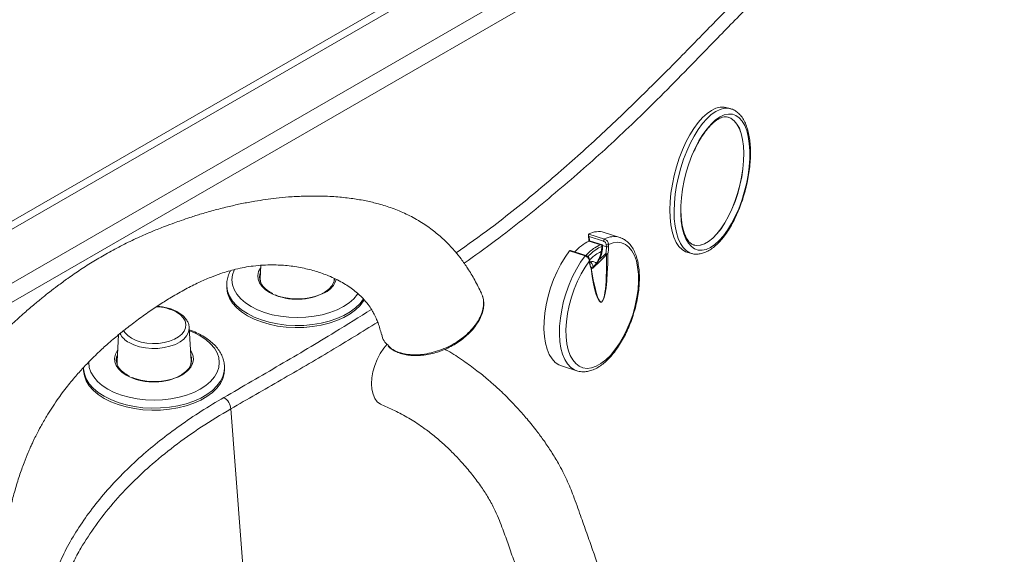
# Model space of a CAD drawing. Units: inches. Extents: x -156 to 1274, y -298 to 823.
# Drawn here: x 36 to 49, y 240 to 247 of the extents above; entities that cross this region are included whole.
import ezdxf

# ---------------------------------------------------------------- set-up
doc = ezdxf.new("R2010")
doc.units = ezdxf.units.IN
doc.header["$LTSCALE"] = 0.375
doc.header["$MEASUREMENT"] = 0
doc.layers.add('OBJECT', color=7, linetype='Continuous', lineweight=13)

# ---------------------------------------------------------------- blocks, each defined once
blk = doc.blocks.new('A$C7327125A')
at = {"layer": 'OBJECT'}
for p, q in [((4.662, 33.322), (-32.726, 11.739)), ((4.751, 33.271), (-32.549, 11.739)), ((-32.037, 11.341), (4.662, 32.526)), ((4.768, 32.343), (-31.824, 11.218)), ((-13.929, 18.713), (-13.984, 18.727)), ((-15.748, 17.091), (-15.743, 17.012)), ((-15.742, 17.102), (-15.543, 17.038)), ((-15.739, 17.069), (-15.735, 17.017)), ((-15.556, 17.01), (-15.739, 17.069)), ((-15.346, 17.059), (-15.546, 17.123)), ((-15.346, 17.059), (-15.339, 17.057)), ((-15.743, 17.012), (-15.577, 16.958)), ((-15.735, 17.017), (-15.569, 16.963)), ((-15.569, 16.963), (-15.568, 16.955)), ((-15.518, 16.939), (-15.568, 16.955)), ((-15.518, 16.939), (-15.52, 16.965)), ((-15.492, 16.969), (-15.491, 16.943)), ((-14.391, 16.96), (-14.385, 16.959)), ((-15.791, 16.822), (-15.991, 16.886)), ((-15.782, 16.827), (-15.978, 16.89)), ((-15.782, 16.827), (-15.781, 16.827)), ((-14.475, 16.866), (-14.421, 16.852)), ((-14.421, 16.852), (-14.424, 16.853)), ((-19.951, 16.698), (-19.96, 16.53)), ((-15.734, 16.732), (-15.736, 16.757)), ((-15.731, 16.738), (-15.732, 16.764)), ((-20.39, 16.449), (-20.39, 16.423)), ((-20.39, 16.444), (-20.39, 16.449)), ((-19.96, 16.492), (-19.944, 16.457)), ((-19.81, 16.334), (-19.844, 16.352)), ((-19.799, 16.339), (-19.831, 16.355)), ((-17.109, 16.307), (-17.124, 16.341)), ((-21.781, 15.807), (-21.799, 15.468)), ((-20.849, 15.468), (-20.872, 15.901)), ((-21.798, 15.431), (-21.782, 15.396)), ((-22.229, 15.388), (-22.229, 15.361)), ((-22.229, 15.383), (-22.229, 15.388)), ((-21.648, 15.273), (-21.682, 15.291)), ((-21.638, 15.277), (-21.67, 15.294)), ((-20.419, 15.361), (-20.419, 15.388)), ((-16.096, 15.409), (-15.896, 15.345)), ((-15.886, 15.342), (-15.896, 15.345))]:
    blk.add_line(p, q, dxfattribs=at)
at = {"layer": 'OBJECT', "flags": 128}
for points in [[(-13.984, 18.727), (-14.006, 18.732), (-14.058, 18.732), (-14.113, 18.718), (-14.169, 18.691), (-14.226, 18.651), (-14.284, 18.599)], [(-14.229, 18.584), (-14.172, 18.637), (-14.115, 18.677), (-14.059, 18.704), (-14.004, 18.718), (-13.952, 18.718), (-13.927, 18.712)], [(-14.284, 18.599), (-14.34, 18.534), (-14.395, 18.459), (-14.448, 18.375), (-14.497, 18.282), (-14.542, 18.182), (-14.583, 18.076), (-14.619, 17.966), (-14.649, 17.854), (-14.672, 17.741), (-14.69, 17.628), (-14.701, 17.518), (-14.704, 17.413), (-14.701, 17.313), (-14.691, 17.219), (-14.675, 17.135), (-14.651, 17.06), (-14.622, 16.995), (-14.587, 16.943), (-14.547, 16.903), (-14.502, 16.875), (-14.475, 16.866)], [(-14.424, 16.853), (-14.447, 16.861), (-14.492, 16.888), (-14.533, 16.928), (-14.568, 16.981), (-14.597, 17.045), (-14.62, 17.12), (-14.637, 17.205), (-14.647, 17.298), (-14.65, 17.398), (-14.646, 17.504), (-14.636, 17.614), (-14.618, 17.726), (-14.594, 17.839), (-14.564, 17.952), (-14.529, 18.062), (-14.488, 18.167), (-14.442, 18.267), (-14.393, 18.361), (-14.341, 18.445), (-14.286, 18.52), (-14.229, 18.584)], [(-14.171, 18.518), (-14.226, 18.455), (-14.28, 18.382), (-14.33, 18.299), (-14.378, 18.207), (-14.421, 18.109), (-14.46, 18.005), (-14.493, 17.897), (-14.52, 17.788), (-14.542, 17.678), (-14.556, 17.569), (-14.564, 17.464), (-14.564, 17.363), (-14.558, 17.269), (-14.545, 17.183), (-14.525, 17.106), (-14.498, 17.039), (-14.466, 16.984), (-14.428, 16.941), (-14.386, 16.912), (-14.339, 16.895), (-14.289, 16.893), (-14.236, 16.904), (-14.181, 16.929), (-14.126, 16.967), (-14.07, 17.018), (-14.015, 17.081), (-13.962, 17.154), (-13.911, 17.238), (-13.864, 17.329), (-13.82, 17.428), (-13.782, 17.532), (-13.749, 17.639), (-13.721, 17.749), (-13.7, 17.859), (-13.686, 17.967), (-13.678, 18.072), (-13.677, 18.173), (-13.684, 18.267), (-13.697, 18.353), (-13.717, 18.431), (-13.743, 18.497), (-13.775, 18.552), (-13.813, 18.595), (-13.856, 18.625), (-13.902, 18.641), (-13.953, 18.643), (-14.006, 18.632), (-14.06, 18.607), (-14.116, 18.569), (-14.171, 18.518)], [(-13.958, 18.604), (-13.92, 18.589), (-13.879, 18.558), (-13.844, 18.515), (-13.814, 18.46), (-13.789, 18.394), (-13.771, 18.318), (-13.76, 18.233), (-13.756, 18.14), (-13.758, 18.042), (-13.768, 17.939), (-13.784, 17.834), (-13.806, 17.728), (-13.834, 17.623), (-13.869, 17.52), (-13.908, 17.422), (-13.951, 17.33), (-13.998, 17.245), (-14.048, 17.169), (-14.101, 17.103), (-14.154, 17.048), (-14.208, 17.006), (-14.261, 16.976), (-14.313, 16.959), (-14.362, 16.956), (-14.392, 16.961)], [(-14.385, 16.959), (-14.361, 16.955), (-14.312, 16.959), (-14.26, 16.975), (-14.207, 17.005), (-14.153, 17.048), (-14.1, 17.103), (-14.047, 17.169), (-13.997, 17.245), (-13.95, 17.33), (-13.907, 17.422), (-13.867, 17.52), (-13.833, 17.623), (-13.805, 17.728), (-13.782, 17.834), (-13.766, 17.939), (-13.757, 18.042), (-13.755, 18.14), (-13.759, 18.232), (-13.77, 18.317), (-13.788, 18.394), (-13.812, 18.46), (-13.843, 18.515), (-13.878, 18.558), (-13.919, 18.588), (-13.955, 18.603)], [(-15.736, 16.757), (-15.791, 16.678), (-15.843, 16.59), (-15.89, 16.495), (-15.932, 16.394), (-15.967, 16.291), (-15.996, 16.185), (-16.017, 16.08), (-16.031, 15.976), (-16.037, 15.876), (-16.036, 15.781), (-16.026, 15.693), (-16.008, 15.613), (-15.983, 15.544), (-15.951, 15.485), (-15.912, 15.438), (-15.868, 15.404), (-15.819, 15.384), (-15.765, 15.377), (-15.708, 15.384), (-15.649, 15.404), (-15.588, 15.438), (-15.527, 15.485), (-15.467, 15.543), (-15.409, 15.613), (-15.353, 15.693), (-15.301, 15.78), (-15.254, 15.875), (-15.212, 15.975), (-15.176, 16.079), (-15.147, 16.185), (-15.126, 16.29), (-15.112, 16.394), (-15.105, 16.494), (-15.107, 16.589), (-15.117, 16.677), (-15.134, 16.757), (-15.159, 16.827), (-15.191, 16.886), (-15.229, 16.933), (-15.273, 16.967), (-15.323, 16.988), (-15.376, 16.996), (-15.433, 16.989), (-15.492, 16.969)], [(-15.667, 16.926), (-15.616, 16.957), (-15.598, 16.965)], [(-15.576, 16.944), (-15.6, 16.933), (-15.618, 16.923)], [(-15.991, 16.886), (-16.049, 16.805), (-16.103, 16.715), (-16.152, 16.619), (-16.196, 16.517), (-16.235, 16.411), (-16.266, 16.303), (-16.291, 16.194), (-16.309, 16.086), (-16.318, 15.981), (-16.32, 15.881), (-16.314, 15.786), (-16.301, 15.7), (-16.279, 15.622), (-16.251, 15.554), (-16.215, 15.498), (-16.174, 15.453), (-16.127, 15.422), (-16.096, 15.409)], [(-15.896, 15.345), (-15.927, 15.358), (-15.974, 15.389), (-16.016, 15.434), (-16.051, 15.49), (-16.08, 15.558), (-16.101, 15.636), (-16.115, 15.722), (-16.121, 15.817), (-16.119, 15.917), (-16.109, 16.022), (-16.092, 16.13), (-16.067, 16.238), (-16.035, 16.347), (-15.997, 16.453), (-15.952, 16.555), (-15.903, 16.651), (-15.849, 16.741), (-15.791, 16.822)], [(-15.587, 16.871), (-15.605, 16.864), (-15.654, 16.838)], [(-15.608, 16.867), (-15.586, 16.877), (-15.585, 16.878)], [(-20.29, 16.649), (-20.295, 16.639), (-20.317, 16.577), (-20.324, 16.513), (-20.317, 16.45), (-20.295, 16.388), (-20.26, 16.328), (-20.211, 16.272), (-20.151, 16.219), (-20.078, 16.171)], [(-19.844, 16.352), (-19.898, 16.389), (-19.941, 16.431), (-19.971, 16.476), (-19.988, 16.523), (-19.992, 16.571), (-19.981, 16.619), (-19.957, 16.665), (-19.953, 16.672)], [(-20.125, 16.08), (-20.201, 16.129), (-20.264, 16.183), (-20.316, 16.242), (-20.355, 16.303), (-20.379, 16.367), (-20.39, 16.433), (-20.39, 16.444)], [(-19.955, 16.479), (-19.959, 16.497), (-19.96, 16.53)], [(-19.766, 16.32), (-19.73, 16.306), (-19.656, 16.286), (-19.577, 16.273), (-19.496, 16.268), (-19.414, 16.271), (-19.334, 16.282), (-19.258, 16.301), (-19.189, 16.326), (-19.129, 16.358), (-19.079, 16.396), (-19.04, 16.438), (-19.015, 16.483), (-19.003, 16.526)], [(-19.011, 16.53), (-19.012, 16.497), (-19.016, 16.479)], [(-18.625, 16.262), (-18.634, 16.246), (-18.679, 16.185), (-18.737, 16.129), (-18.807, 16.077), (-18.887, 16.031), (-18.977, 15.991), (-19.075, 15.957), (-19.179, 15.931), (-19.288, 15.913), (-19.4, 15.903), (-19.514, 15.9), (-19.627, 15.907), (-19.738, 15.921), (-19.845, 15.943), (-19.946, 15.973), (-20.04, 16.01), (-20.125, 16.053), (-20.201, 16.102), (-20.264, 16.157), (-20.316, 16.215), (-20.355, 16.277), (-20.379, 16.341), (-20.39, 16.406), (-20.39, 16.423)], [(-20.078, 16.171), (-19.996, 16.13), (-19.905, 16.094), (-19.806, 16.066), (-19.702, 16.046), (-19.595, 16.034), (-19.485, 16.03), (-19.376, 16.034), (-19.269, 16.046), (-19.165, 16.066), (-19.066, 16.094), (-18.975, 16.13), (-18.893, 16.171), (-18.82, 16.219), (-18.76, 16.272), (-18.711, 16.328), (-18.706, 16.336)], [(-18.634, 16.272), (-18.679, 16.212), (-18.737, 16.155), (-18.807, 16.104), (-18.887, 16.057), (-18.977, 16.017), (-19.075, 15.984), (-19.179, 15.958), (-19.288, 15.939), (-19.4, 15.929), (-19.514, 15.927), (-19.627, 15.933), (-19.738, 15.947), (-19.845, 15.97), (-19.946, 15.999), (-20.04, 16.036), (-20.125, 16.08)], [(-21.716, 15.863), (-21.698, 15.836), (-21.661, 15.798), (-21.613, 15.764), (-21.555, 15.737), (-21.489, 15.715), (-21.418, 15.702), (-21.343, 15.696), (-21.267, 15.698), (-21.194, 15.708), (-21.125, 15.725), (-21.063, 15.75), (-21.009, 15.781), (-20.966, 15.817), (-20.936, 15.856), (-20.919, 15.899), (-20.915, 15.942), (-20.926, 15.986), (-20.95, 16.027), (-20.986, 16.065), (-21.035, 16.098), (-21.035, 16.098)], [(-21.917, 15.11), (-21.834, 15.068), (-21.743, 15.033), (-21.645, 15.005), (-21.541, 14.985), (-21.433, 14.972), (-21.324, 14.968), (-21.215, 14.972), (-21.107, 14.985), (-21.003, 15.005), (-20.905, 15.033), (-20.814, 15.068), (-20.731, 15.11), (-20.659, 15.158), (-20.598, 15.21), (-20.549, 15.267), (-20.514, 15.327), (-20.493, 15.389), (-20.486, 15.452), (-20.493, 15.515), (-20.514, 15.577), (-20.549, 15.637), (-20.598, 15.694), (-20.659, 15.747), (-20.731, 15.794), (-20.814, 15.836), (-20.87, 15.859)], [(-20.873, 15.904), (-20.872, 15.887), (-20.881, 15.841), (-20.905, 15.796), (-20.941, 15.754), (-20.99, 15.717), (-21.05, 15.685), (-21.119, 15.66), (-21.194, 15.643), (-21.273, 15.634), (-21.354, 15.633), (-21.434, 15.64), (-21.511, 15.655), (-21.581, 15.678), (-21.643, 15.708)], [(-18.333, 15.689), (-18.375, 15.635), (-18.421, 15.566), (-18.46, 15.491), (-18.491, 15.413), (-18.514, 15.333), (-18.528, 15.254), (-18.533, 15.178), (-18.528, 15.108), (-18.513, 15.045), (-18.49, 14.991), (-18.458, 14.949), (-18.418, 14.918), (-18.401, 14.909)], [(-21.682, 15.291), (-21.736, 15.328), (-21.779, 15.369), (-21.809, 15.414), (-21.827, 15.462), (-21.83, 15.51), (-21.82, 15.558), (-21.796, 15.604), (-21.791, 15.611)], [(-21.605, 15.259), (-21.569, 15.245), (-21.495, 15.225), (-21.416, 15.212), (-21.334, 15.207), (-21.252, 15.21), (-21.172, 15.221), (-21.097, 15.239), (-21.028, 15.265), (-20.967, 15.297), (-20.917, 15.335), (-20.879, 15.376), (-20.853, 15.421), (-20.841, 15.468), (-20.843, 15.516), (-20.854, 15.552)], [(-20.857, 15.611), (-20.838, 15.581), (-20.821, 15.534), (-20.818, 15.486), (-20.828, 15.438), (-20.852, 15.391), (-20.889, 15.348), (-20.937, 15.309), (-20.966, 15.291)], [(-22.162, 15.464), (-22.162, 15.452), (-22.155, 15.389), (-22.134, 15.327), (-22.098, 15.267), (-22.05, 15.21), (-21.989, 15.158), (-21.917, 15.11)], [(-21.793, 15.418), (-21.797, 15.436), (-21.799, 15.468)], [(-20.849, 15.468), (-20.851, 15.436), (-20.854, 15.418)], [(-21.964, 15.018), (-22.039, 15.068), (-22.103, 15.122), (-22.155, 15.18), (-22.193, 15.242), (-22.218, 15.306), (-22.228, 15.371), (-22.229, 15.383)], [(-20.419, 15.361), (-20.423, 15.312), (-20.441, 15.247), (-20.472, 15.184), (-20.518, 15.124), (-20.575, 15.068), (-20.645, 15.016), (-20.725, 14.969), (-20.815, 14.929), (-20.913, 14.896), (-21.017, 14.87), (-21.127, 14.851), (-21.239, 14.841), (-21.352, 14.839), (-21.466, 14.845), (-21.576, 14.86), (-21.683, 14.882), (-21.785, 14.912), (-21.879, 14.949), (-21.964, 14.992), (-22.039, 15.041), (-22.103, 15.095), (-22.155, 15.154), (-22.193, 15.216), (-22.218, 15.28), (-22.228, 15.345), (-22.229, 15.361)], [(-20.419, 15.385), (-20.423, 15.339), (-20.441, 15.274), (-20.472, 15.211), (-20.518, 15.151), (-20.575, 15.094), (-20.645, 15.042), (-20.725, 14.996), (-20.815, 14.956), (-20.913, 14.922), (-21.017, 14.896), (-21.127, 14.878), (-21.239, 14.868), (-21.352, 14.866), (-21.466, 14.872), (-21.576, 14.886), (-21.683, 14.908), (-21.785, 14.938), (-21.879, 14.975), (-21.964, 15.018)]]:
    blk.add_lwpolyline(points, dxfattribs=at)
at = {"layer": 'OBJECT'}
for centre, radius, start, end in [((-15.737, 17.091), 0.0123, 115.9897, 131.7158), ((-15.618, 16.871), 0.263, 74.0275, 118.1955), ((-15.419, 16.807), 0.263, 74.0262, 118.1968), ((-15.494, 16.499), 0.569, 115.8016, 138.9489), ((-15.942, 16.943), 0.374, 333.1208, 1.8704), ((-15.564, 16.971), 0.0162, 225.9931, 254.0617), ((-15.524, 17.012), 0.032, 126.6468, 184.5299), ((-15.843, 16.923), 0.325, 347.3082, 2.8539), ((-15.511, 16.995), 0.0313, 252.2188, 305.374), ((-15.509, 16.969), 0.0313, 252.208, 305.3795), ((-15.848, 16.926), 0.357, 347.3078, 2.8547), ((-15.975, 16.873), 0.0207, 131.5074, 142.6443), ((-15.783, 16.818), 0.0094, 81.4714, 154.703), ((-15.304, 16.405), 0.636, 124.8689, 138.0581), ((-15.322, 16.422), 0.583, 120.5823, 137.8289), ((-15.376, 16.433), 0.492, 118.1815, 136.5782), ((-15.489, 16.883), 0.0488, 220.3892, 235.3861), ((-15.499, 16.933), 0.0856, 251.3989, 269.7591), ((-15.514, 16.874), 0.0307, 266.1213, 300.1516), ((-15.74, 16.764), 0.008, 305.7711, 1.3829), ((-15.739, 16.738), 0.00801, 305.8002, 0.6919), ((-15.566, 16.737), 0.168, 181.704, 207.5136), ((-19.803, 16.547), 0.167, 156.6952, 199.4233), ((-15.728, 16.667), 0.0154, 327.4779, 26.7492), ((-15.722, 16.666), 0.00982, 312.3575, 5.3375), ((-15.732, 16.664), 0.02, 8.1522, 30.018), ((-15.72, 16.666), 0.00827, 8.6731, 40.2232), ((-19.256, 16.608), 0.286, 296.5614, 341.6466), ((-19.487, 17.043), 0.779, 245.5044, 297.4688), ((-21.308, 15.589), 0.579, 61.7833, 88.7506), ((-21.517, 15.952), 0.275, 206.9704, 242.4833), ((-21.641, 15.486), 0.167, 156.6876, 199.4316), ((-21.325, 15.981), 0.779, 245.5042, 297.4689), ((-20.532, 14.84), 0.194, 4.8423, 57.2855)]:
    blk.add_arc(centre, radius, start, end, dxfattribs=at)
for centre, major_axis, ratio, start_param, end_param in [((-15.727, 17.078), (-0.0174, 0.0223), 0.517887, 0.028349, 1.599146), ((-15.724, 17.026), (0.0191, 0.0149), 0.041565, 3.169942, 4.063085), ((-15.558, 16.973), (0.0191, 0.0149), 0.041565, 3.543137, 4.063085), ((-15.971, 16.867), (-0.0174, 0.0223), 0.517887, 5.633882, 6.311535), ((-15.66, 17.342), (-0.076, 1.113), 0.110343, 2.974864, 4.24001), ((-15.644, 17.337), (-0.057, 1.112), 0.119711, 3.20209, 4.250157), ((-15.644, 17.337), (-0.057, 1.112), 0.119711, 2.220081, 3.20209), ((-15.66, 17.342), (-0.076, 1.113), 0.110343, 2.209934, 2.974864)]:
    blk.add_ellipse(centre, major_axis=major_axis, ratio=ratio, start_param=start_param, end_param=end_param, dxfattribs=at)
for points, knots in [([(-17.445, 16.861), (-17.297, 16.966), (-16.929, 17.228), (-16.387, 17.665), (-15.811, 18.167), (-15.264, 18.681), (-14.736, 19.201), (-14.254, 19.696), (-13.801, 20.16), (-13.366, 20.589), (-12.915, 21.012), (-12.441, 21.427), (-11.941, 21.831), (-11.404, 22.221), (-10.837, 22.597), (-10.249, 22.962), (-9.646, 23.319), (-8.165, 24.175), (-6.249, 25.281), (-3.898, 26.637), (-2.516, 27.437), (-1.661, 27.928), (-1.331, 28.109), (-0.99, 28.285), (-0.636, 28.45), (-0.268, 28.604), (-0.007, 28.691), (0.124, 28.735)], [0, 0, 0, 0, 0.025937, 0.064206, 0.102498, 0.140824, 0.179165, 0.217476, 0.249068, 0.280683, 0.312288, 0.343867, 0.375431, 0.407084, 0.438757, 0.470464, 0.502186, 0.533881, 0.701123, 0.800467, 0.89981, 0.916507, 0.933265, 0.950018, 0.966725, 0.983375, 1, 1, 1, 1]), ([(0.184, 28.576), (0.056, 28.534), (-0.199, 28.448), (-0.559, 28.298), (-0.904, 28.136), (-1.237, 27.965), (-1.56, 27.788), (-2.388, 27.313), (-3.774, 26.511), (-6.081, 25.18), (-7.976, 24.085), (-9.41, 23.258), (-10.021, 22.9), (-10.618, 22.535), (-11.194, 22.159), (-11.745, 21.766), (-12.264, 21.353), (-12.757, 20.925), (-13.227, 20.488), (-13.678, 20.044), (-14.029, 19.685), (-14.468, 19.232), (-14.953, 18.735), (-15.607, 18.116), (-16.254, 17.559), (-16.831, 17.094), (-17.209, 16.823), (-17.344, 16.727)], [0, 0, 0, 0, 0.01627, 0.032564, 0.048913, 0.065307, 0.081705, 0.098045, 0.194133, 0.298248, 0.457949, 0.489948, 0.521973, 0.553981, 0.585956, 0.617912, 0.650644, 0.683394, 0.716173, 0.748964, 0.781729, 0.794997, 0.848068, 0.890781, 0.933551, 0.976331, 1, 1, 1, 1]), ([(-14.425, 16.854), (-14.42, 16.852), (-14.397, 16.844), (-14.355, 16.843), (-14.3, 16.849), (-14.244, 16.868), (-14.187, 16.898), (-14.13, 16.94), (-14.073, 16.994), (-14.018, 17.058), (-13.964, 17.132), (-13.914, 17.214), (-13.868, 17.302), (-13.825, 17.397), (-13.786, 17.497), (-13.752, 17.599), (-13.724, 17.705), (-13.701, 17.811), (-13.684, 17.916), (-13.673, 18.02), (-13.668, 18.121), (-13.669, 18.218), (-13.677, 18.31), (-13.692, 18.395), (-13.713, 18.473), (-13.741, 18.543), (-13.776, 18.603), (-13.817, 18.651), (-13.863, 18.686), (-13.899, 18.706), (-13.922, 18.71), (-13.926, 18.711)], [0, 0, 0, 0, 0.009978, 0.043045, 0.076137, 0.110127, 0.145521, 0.182175, 0.219528, 0.257032, 0.294404, 0.331602, 0.368646, 0.405569, 0.442406, 0.479189, 0.515947, 0.552704, 0.58948, 0.626302, 0.663198, 0.700206, 0.737364, 0.774717, 0.812303, 0.850121, 0.88799, 0.925348, 0.957811, 0.992344, 1, 1, 1, 1]), ([(-14.181, 18.499), (-14.172, 18.507), (-14.148, 18.531), (-14.11, 18.562), (-14.066, 18.588), (-14.026, 18.604), (-13.99, 18.609), (-13.968, 18.608), (-13.957, 18.604), (-13.956, 18.603)], [0, 0, 0, 0, 0.093173, 0.267519, 0.441125, 0.614934, 0.791799, 0.978548, 1, 1, 1, 1]), ([(-14.394, 18.166), (-14.382, 18.191), (-14.357, 18.245), (-14.315, 18.32), (-14.269, 18.392), (-14.224, 18.452), (-14.194, 18.484), (-14.181, 18.499)], [0, 0, 0, 0, 0.180556, 0.394258, 0.607096, 0.818809, 1, 1, 1, 1]), ([(-17.122, 16.342), (-17.15, 16.398), (-17.203, 16.508), (-17.292, 16.655), (-17.376, 16.776), (-17.45, 16.869), (-17.515, 16.942), (-17.575, 17.004), (-17.637, 17.061), (-17.702, 17.117), (-17.798, 17.192), (-17.932, 17.281), (-18.106, 17.372), (-18.285, 17.443), (-18.455, 17.495), (-18.625, 17.534), (-18.8, 17.563), (-18.995, 17.583), (-19.2, 17.592), (-19.403, 17.59), (-19.588, 17.58), (-19.749, 17.564), (-19.894, 17.546), (-20.041, 17.523), (-20.196, 17.494), (-20.365, 17.456), (-20.538, 17.413), (-20.706, 17.365), (-20.852, 17.319), (-20.967, 17.28), (-21.074, 17.242), (-21.196, 17.197), (-21.353, 17.134), (-21.535, 17.054), (-21.729, 16.961), (-21.917, 16.861), (-22.096, 16.756), (-22.266, 16.647), (-22.421, 16.54), (-22.554, 16.443), (-22.659, 16.363), (-22.756, 16.285), (-22.863, 16.197), (-22.995, 16.085), (-23.139, 15.955), (-23.345, 15.761), (-23.595, 15.505), (-23.876, 15.179), (-24.137, 14.83), (-24.38, 14.454), (-24.604, 14.051), (-24.808, 13.621), (-24.993, 13.166), (-25.13, 12.763), (-25.232, 12.422), (-25.303, 12.155), (-25.362, 11.909), (-25.405, 11.707), (-25.435, 11.55), (-25.456, 11.431), (-25.472, 11.332), (-25.486, 11.235), (-25.502, 11.122), (-25.519, 10.978), (-25.536, 10.814), (-25.549, 10.643), (-25.558, 10.487), (-25.563, 10.345), (-25.566, 10.206), (-25.566, 10.049), (-25.562, 9.865), (-25.553, 9.658), (-25.542, 9.513), (-25.536, 9.44)], [0, 0, 0, 0, 0.014165, 0.027591, 0.038625, 0.047493, 0.05435, 0.060568, 0.06661, 0.072968, 0.079627, 0.093635, 0.108262, 0.122166, 0.135516, 0.147176, 0.160029, 0.174092, 0.189327, 0.203911, 0.216846, 0.228094, 0.237642, 0.247037, 0.258502, 0.269585, 0.282004, 0.294242, 0.304281, 0.312171, 0.318145, 0.326588, 0.33761, 0.351089, 0.36527, 0.379374, 0.392519, 0.405696, 0.418517, 0.429302, 0.437859, 0.444475, 0.45362, 0.46518, 0.47856, 0.49191, 0.521586, 0.55062, 0.580658, 0.611864, 0.644218, 0.678028, 0.713334, 0.749922, 0.770864, 0.79205, 0.811681, 0.82828, 0.839261, 0.848462, 0.855907, 0.862303, 0.870543, 0.881603, 0.894934, 0.908001, 0.9205, 0.93049, 0.940411, 0.952236, 0.966351, 0.982837, 1, 1, 1, 1]), ([(-14.387, 16.96), (-14.39, 16.961), (-14.406, 16.963), (-14.429, 16.976), (-14.459, 17.003), (-14.486, 17.04), (-14.511, 17.089), (-14.531, 17.148), (-14.547, 17.217), (-14.557, 17.294), (-14.562, 17.374), (-14.561, 17.43), (-14.561, 17.456)], [0, 0, 0, 0, 0.036276, 0.163876, 0.267785, 0.378548, 0.484924, 0.590228, 0.695602, 0.801523, 0.908095, 1, 1, 1, 1]), ([(-15.884, 15.343), (-15.873, 15.34), (-15.843, 15.332), (-15.792, 15.332), (-15.733, 15.342), (-15.672, 15.364), (-15.611, 15.398), (-15.549, 15.444), (-15.488, 15.5), (-15.43, 15.567), (-15.374, 15.641), (-15.322, 15.724), (-15.274, 15.813), (-15.23, 15.907), (-15.192, 16.005), (-15.16, 16.105), (-15.133, 16.207), (-15.113, 16.308), (-15.1, 16.409), (-15.094, 16.506), (-15.095, 16.6), (-15.104, 16.688), (-15.12, 16.771), (-15.143, 16.846), (-15.174, 16.912), (-15.213, 16.969), (-15.258, 17.013), (-15.3, 17.042), (-15.329, 17.052), (-15.338, 17.055)], [0, 0, 0, 0, 0.021946, 0.057276, 0.093047, 0.129836, 0.167741, 0.206439, 0.245492, 0.284558, 0.32351, 0.362333, 0.401045, 0.439675, 0.478253, 0.516806, 0.555365, 0.593947, 0.632583, 0.671304, 0.710145, 0.749143, 0.788324, 0.827692, 0.867142, 0.906315, 0.944679, 0.981786, 1, 1, 1, 1]), ([(-15.577, 16.955), (-15.577, 16.95), (-15.576, 16.932), (-15.58, 16.896), (-15.588, 16.855), (-15.597, 16.831), (-15.6, 16.823)], [0, 0, 0, 0, 0.1106511, 0.4612799, 0.8146831, 1, 1, 1, 1]), ([(-15.52, 16.965), (-15.52, 16.968), (-15.521, 16.975), (-15.526, 16.986), (-15.534, 16.997), (-15.545, 17.005), (-15.552, 17.008), (-15.556, 17.01)], [0, 0, 0, 0, 0.164553, 0.37953, 0.588168, 0.794042, 1, 1, 1, 1]), ([(-15.543, 17.038), (-15.537, 17.036), (-15.526, 17.031), (-15.512, 17.018), (-15.5, 17.001), (-15.494, 16.984), (-15.493, 16.974), (-15.492, 16.969)], [0, 0, 0, 0, 0.207798, 0.41477, 0.623342, 0.83701, 1, 1, 1, 1]), ([(-15.736, 16.757), (-15.737, 16.763), (-15.739, 16.775), (-15.75, 16.792), (-15.765, 16.808), (-15.779, 16.817), (-15.788, 16.82), (-15.791, 16.822)], [0, 0, 0, 0, 0.2222216, 0.4456333, 0.6662629, 0.8807806, 1, 1, 1, 1]), ([(-15.733, 16.764), (-15.733, 16.766), (-15.733, 16.774), (-15.739, 16.79), (-15.752, 16.809), (-15.768, 16.822), (-15.778, 16.825), (-15.782, 16.826)], [0, 0, 0, 0, 0.064233, 0.323377, 0.59906, 0.876424, 1, 1, 1, 1]), ([(-15.517, 16.843), (-15.52, 16.839), (-15.539, 16.815), (-15.576, 16.776), (-15.619, 16.733), (-15.653, 16.7), (-15.681, 16.675), (-15.7, 16.66), (-15.705, 16.657), (-15.705, 16.657)], [0, 0, 0, 0, 0.055585, 0.317813, 0.529636, 0.632165, 0.806766, 0.981659, 1, 1, 1, 1]), ([(-15.6, 16.823), (-15.602, 16.816), (-15.61, 16.792), (-15.628, 16.756), (-15.653, 16.719), (-15.674, 16.694), (-15.686, 16.686), (-15.69, 16.684)], [0, 0, 0, 0, 0.122924, 0.380128, 0.635895, 0.889014, 1, 1, 1, 1]), ([(-15.609, 16.774), (-15.604, 16.778), (-15.579, 16.8), (-15.55, 16.827), (-15.53, 16.848), (-15.526, 16.852)], [0, 0, 0, 0, 0.166378, 0.855033, 1, 1, 1, 1]), ([(-23.26, 9.533), (-23.268, 9.594), (-23.286, 9.714), (-23.305, 9.885), (-23.32, 10.037), (-23.33, 10.164), (-23.338, 10.278), (-23.347, 10.441), (-23.356, 10.665), (-23.361, 10.976), (-23.358, 11.331), (-23.347, 11.734), (-23.33, 12.14), (-23.309, 12.535), (-23.278, 12.906), (-23.231, 13.266), (-23.173, 13.567), (-23.11, 13.81), (-23.055, 13.991), (-22.997, 14.153), (-22.949, 14.273), (-22.914, 14.353), (-22.891, 14.404), (-22.865, 14.461), (-22.828, 14.535), (-22.774, 14.638), (-22.688, 14.788), (-22.575, 14.963), (-22.443, 15.141), (-22.321, 15.288), (-22.213, 15.407), (-22.121, 15.501), (-22.049, 15.57), (-21.988, 15.628), (-21.924, 15.686), (-21.833, 15.765), (-21.711, 15.865), (-21.564, 15.979), (-21.408, 16.092), (-21.253, 16.196), (-21.092, 16.298), (-20.925, 16.394), (-20.758, 16.478), (-20.606, 16.544), (-20.449, 16.603), (-20.266, 16.656), (-20.042, 16.698), (-19.818, 16.71), (-19.609, 16.699), (-19.42, 16.67), (-19.243, 16.625), (-19.068, 16.562), (-18.905, 16.482), (-18.76, 16.387), (-18.652, 16.291), (-18.577, 16.202), (-18.535, 16.139), (-18.502, 16.081), (-18.474, 16.025), (-18.447, 15.957), (-18.424, 15.888), (-18.412, 15.837), (-18.406, 15.813)], [0, 0, 0, 0, 0.019022, 0.03762, 0.053107, 0.065499, 0.076376, 0.087464, 0.114439, 0.14261, 0.178457, 0.217108, 0.25848, 0.295565, 0.331911, 0.366747, 0.400033, 0.418029, 0.435553, 0.450961, 0.463492, 0.468922, 0.473576, 0.477954, 0.485007, 0.495228, 0.508169, 0.529053, 0.547245, 0.562691, 0.575535, 0.586175, 0.594568, 0.599553, 0.606341, 0.615115, 0.628281, 0.64389, 0.659325, 0.674096, 0.688148, 0.704642, 0.719692, 0.732824, 0.744151, 0.760264, 0.779304, 0.800242, 0.817021, 0.834687, 0.852336, 0.869377, 0.891014, 0.911311, 0.93047, 0.943747, 0.954571, 0.961167, 0.97115, 0.979848, 0.99036, 1, 1, 1, 1]), ([(-15.733, 16.744), (-15.725, 16.746), (-15.702, 16.751), (-15.672, 16.746), (-15.653, 16.735), (-15.646, 16.73)], [0, 0, 0, 0, 0.261245, 0.720563, 1, 1, 1, 1]), ([(-15.714, 16.674), (-15.716, 16.679), (-15.723, 16.69), (-15.728, 16.713), (-15.73, 16.732), (-15.731, 16.738)], [0, 0, 0, 0, 0.258469, 0.754928, 1, 1, 1, 1]), ([(-15.726, 16.745), (-15.719, 16.739), (-15.703, 16.724), (-15.692, 16.7), (-15.686, 16.687)], [0, 0, 0, 0, 0.4500268, 1, 1, 1, 1]), ([(-15.714, 16.671), (-15.709, 16.672), (-15.697, 16.676), (-15.669, 16.699), (-15.638, 16.736), (-15.617, 16.763), (-15.609, 16.774), (-15.609, 16.774)], [0, 0, 0, 0, 0.195944, 0.445605, 0.789259, 0.998581, 1, 1, 1, 1]), ([(-20.342, 16.631), (-20.343, 16.629), (-20.357, 16.607), (-20.374, 16.561), (-20.39, 16.499), (-20.389, 16.46), (-20.389, 16.444)], [0, 0, 0, 0, 0.029178, 0.391768, 0.745789, 1, 1, 1, 1]), ([(-19.831, 16.355), (-19.84, 16.36), (-19.867, 16.376), (-19.903, 16.406), (-19.931, 16.436), (-19.941, 16.455), (-19.943, 16.46)], [0, 0, 0, 0, 0.181012, 0.526476, 0.872019, 1, 1, 1, 1]), ([(-18.321, 15.674), (-18.311, 15.662), (-18.286, 15.631), (-18.219, 15.597), (-18.135, 15.567), (-18.038, 15.552), (-17.934, 15.55), (-17.824, 15.563), (-17.713, 15.589), (-17.602, 15.629), (-17.497, 15.679), (-17.397, 15.742), (-17.309, 15.812), (-17.232, 15.89), (-17.171, 15.972), (-17.126, 16.056), (-17.099, 16.139), (-17.092, 16.22), (-17.096, 16.277), (-17.108, 16.304), (-17.109, 16.307)], [0, 0, 0, 0, 0.0359221, 0.095009, 0.1558283, 0.2141721, 0.2741601, 0.3332142, 0.3940218, 0.4523622, 0.5123522, 0.5714087, 0.6322239, 0.6911916, 0.7518702, 0.8104366, 0.8706734, 0.9298386, 0.9907615, 1, 1, 1, 1]), ([(-18.321, 15.663), (-18.32, 15.662), (-18.306, 15.645), (-18.269, 15.619), (-18.211, 15.586), (-18.143, 15.562), (-18.068, 15.546), (-17.988, 15.539), (-17.903, 15.541), (-17.816, 15.552), (-17.728, 15.572), (-17.64, 15.601), (-17.554, 15.637), (-17.472, 15.68), (-17.395, 15.73), (-17.324, 15.786), (-17.26, 15.846), (-17.206, 15.91), (-17.16, 15.976), (-17.126, 16.045), (-17.102, 16.113), (-17.091, 16.181), (-17.092, 16.245), (-17.102, 16.286), (-17.107, 16.305)], [0, 0, 0, 0, 0.002725, 0.049162, 0.095652, 0.142969, 0.19056, 0.238264, 0.286288, 0.333785, 0.381526, 0.428943, 0.476334, 0.524252, 0.571778, 0.619385, 0.667005, 0.714557, 0.762668, 0.8106, 0.858663, 0.906432, 0.953614, 1, 1, 1, 1]), ([(-20.874, 15.905), (-20.875, 15.913), (-20.875, 15.937), (-20.89, 15.975), (-20.917, 16.018), (-20.955, 16.058), (-21.003, 16.093), (-21.061, 16.123), (-21.126, 16.147), (-21.196, 16.163), (-21.251, 16.171), (-21.282, 16.171), (-21.288, 16.172)], [0, 0, 0, 0, 0.053924, 0.161526, 0.270458, 0.38288, 0.498851, 0.616909, 0.735464, 0.853759, 0.97174, 1, 1, 1, 1]), ([(-20.427, 15.003), (-20.188, 15.142), (-19.708, 15.42), (-19.073, 15.796), (-18.689, 16.038), (-18.534, 16.135)], [0, 0, 0, 0, 0.373859, 0.747999, 1, 1, 1, 1]), ([(-18.453, 15.971), (-18.652, 15.848), (-19.058, 15.596), (-19.694, 15.228), (-20.124, 14.98), (-20.339, 14.857)], [0, 0, 0, 0, 0.324309, 0.662151, 1, 1, 1, 1]), ([(-20.419, 15.384), (-20.42, 15.406), (-20.422, 15.449), (-20.44, 15.514), (-20.469, 15.577), (-20.51, 15.637), (-20.562, 15.693), (-20.624, 15.746), (-20.697, 15.794), (-20.779, 15.835), (-20.838, 15.861), (-20.87, 15.871), (-20.871, 15.871)], [0, 0, 0, 0, 0.103177, 0.209808, 0.317236, 0.426564, 0.538203, 0.65186, 0.766831, 0.882402, 0.998018, 1, 1, 1, 1]), ([(-18.401, 15.814), (-18.394, 15.784), (-18.383, 15.73), (-18.34, 15.691), (-18.321, 15.674)], [0, 0, 0, 0, 0.550863, 1, 1, 1, 1]), ([(-16.217, 7.04), (-16.14, 7.005), (-15.992, 6.937), (-15.787, 6.867), (-15.627, 6.827), (-15.509, 6.807), (-15.424, 6.798), (-15.349, 6.794), (-15.269, 6.795), (-15.182, 6.802), (-15.078, 6.819), (-14.959, 6.852), (-14.837, 6.904), (-14.727, 6.972), (-14.624, 7.057), (-14.532, 7.159), (-14.455, 7.279), (-14.402, 7.395), (-14.366, 7.51), (-14.344, 7.629), (-14.336, 7.768), (-14.346, 7.929), (-14.373, 8.106), (-14.408, 8.288), (-14.444, 8.48), (-14.485, 8.688), (-14.53, 8.907), (-14.576, 9.12), (-14.618, 9.307), (-14.654, 9.466), (-14.685, 9.599), (-14.714, 9.721), (-14.744, 9.844), (-14.777, 9.98), (-14.815, 10.131), (-14.858, 10.299), (-14.929, 10.567), (-15.027, 10.925), (-15.153, 11.362), (-15.281, 11.785), (-15.412, 12.203), (-15.55, 12.622), (-15.67, 12.975), (-15.771, 13.264), (-15.854, 13.496), (-15.933, 13.721), (-16.024, 13.944), (-16.119, 14.134), (-16.221, 14.303), (-16.314, 14.44), (-16.418, 14.582), (-16.527, 14.718), (-16.636, 14.842), (-16.729, 14.942), (-16.802, 15.016), (-16.87, 15.082), (-16.945, 15.151), (-17.05, 15.244), (-17.189, 15.357), (-17.361, 15.481), (-17.499, 15.573), (-17.579, 15.616), (-17.592, 15.622)], [0, 0, 0, 0, 0.020289, 0.038715, 0.054709, 0.064453, 0.072106, 0.079096, 0.085857, 0.094505, 0.10357, 0.1148, 0.128036, 0.140633, 0.151716, 0.166465, 0.179803, 0.191396, 0.201238, 0.212869, 0.226789, 0.242786, 0.26009, 0.277745, 0.295056, 0.316393, 0.339586, 0.361447, 0.380853, 0.396095, 0.409367, 0.420785, 0.432803, 0.446377, 0.46151, 0.478199, 0.496441, 0.541223, 0.583934, 0.624619, 0.664726, 0.704952, 0.745313, 0.765567, 0.786715, 0.810233, 0.828789, 0.84777, 0.860806, 0.873188, 0.884408, 0.898897, 0.910561, 0.91948, 0.927971, 0.93261, 0.939654, 0.949688, 0.96263, 0.978332, 0.996485, 1, 1, 1, 1]), ([(-21.67, 15.294), (-21.679, 15.299), (-21.705, 15.315), (-21.742, 15.345), (-21.77, 15.375), (-21.779, 15.393), (-21.782, 15.398)], [0, 0, 0, 0, 0.181012, 0.526476, 0.872019, 1, 1, 1, 1]), ([(-22.569, 12.808), (-22.531, 12.892), (-22.454, 13.059), (-22.31, 13.305), (-22.143, 13.548), (-21.949, 13.788), (-21.731, 14.023), (-21.497, 14.244), (-21.251, 14.45), (-20.995, 14.642), (-20.722, 14.828), (-20.526, 14.945), (-20.427, 15.003)], [0, 0, 0, 0, 0.1016748, 0.203428, 0.3051026, 0.4097302, 0.5144427, 0.6190705, 0.7137916, 0.8085129, 0.9042565, 1, 1, 1, 1]), ([(-20.339, 14.857), (-20.467, 14.78), (-20.722, 14.627), (-21.068, 14.379), (-21.358, 14.142), (-21.62, 13.897), (-21.854, 13.645), (-22.078, 13.361), (-22.243, 13.106), (-22.364, 12.884), (-22.42, 12.76), (-22.448, 12.698)], [0, 0, 0, 0, 0.126923, 0.253997, 0.380919, 0.473556, 0.597814, 0.722215, 0.846473, 0.923236, 1, 1, 1, 1]), ([(-19.789, 7.992), (-19.847, 8.69), (-19.939, 9.785), (-20.123, 12.072), (-20.247, 13.664), (-20.339, 14.857)], [0, 0, 0, 0, 0.305817, 0.479672, 1, 1, 1, 1]), ([(-18.401, 14.909), (-18.339, 14.882), (-18.218, 14.828), (-18.037, 14.73), (-17.874, 14.623), (-17.73, 14.512), (-17.605, 14.404), (-17.486, 14.29), (-17.365, 14.162), (-17.247, 14.022), (-17.135, 13.873), (-17.038, 13.726), (-16.961, 13.586), (-16.904, 13.456), (-16.859, 13.341), (-16.82, 13.235), (-16.784, 13.133), (-16.748, 13.031), (-16.656, 12.768), (-16.531, 12.402), (-16.376, 11.931), (-16.244, 11.515), (-16.118, 11.099), (-15.995, 10.676), (-15.895, 10.309), (-15.813, 9.996), (-15.749, 9.745), (-15.69, 9.502), (-15.637, 9.279), (-15.595, 9.092), (-15.56, 8.936), (-15.529, 8.797), (-15.498, 8.649), (-15.464, 8.487), (-15.432, 8.33), (-15.402, 8.183), (-15.379, 8.062), (-15.359, 7.958), (-15.344, 7.875), (-15.336, 7.808), (-15.336, 7.764), (-15.34, 7.749), (-15.339, 7.752), (-15.339, 7.752)], [0, 0, 0, 0, 0.023846, 0.046316, 0.06755, 0.083472, 0.099327, 0.114795, 0.12972, 0.148692, 0.16658, 0.183146, 0.200884, 0.216683, 0.231058, 0.244486, 0.257326, 0.270577, 0.284199, 0.358871, 0.412324, 0.465804, 0.519873, 0.574883, 0.632029, 0.665256, 0.699484, 0.732843, 0.762952, 0.789752, 0.808439, 0.826567, 0.846732, 0.869051, 0.893623, 0.912237, 0.930052, 0.945796, 0.960058, 0.973641, 0.986375, 0.99787, 1, 1, 1, 1])]:
    blk.add_open_spline(points, degree=3, knots=knots, dxfattribs=at)

msp = doc.modelspace()

# ---------------------------------------------------------------- block references
at = {"layer": 'OBJECT'}
msp.add_blockref('A$C7327125A', (59.4893, 227.3832), dxfattribs=at)

doc.saveas('drawing.dxf')
